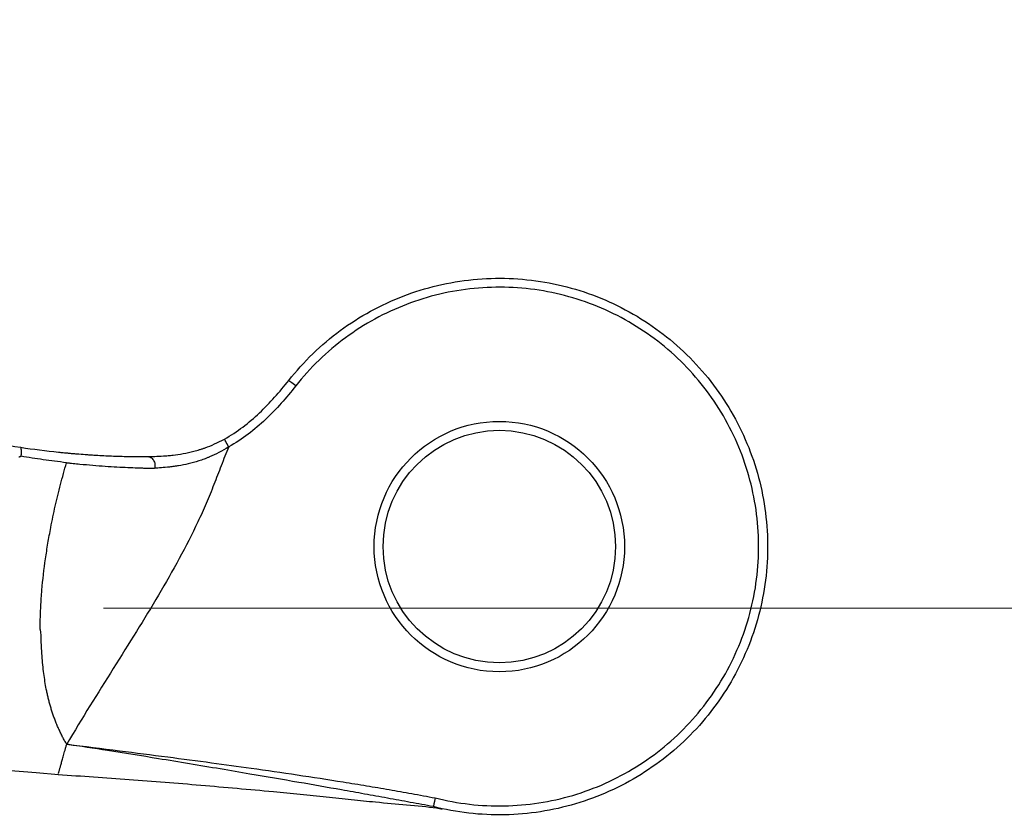
# Model space of a CAD drawing. Units: millimetres. Extents: x 6 to 415, y 5 to 290.
# Drawn here: x 281 to 292, y 257 to 265 of the extents above; entities that cross this region are included whole.
import ezdxf

# ---------------------------------------------------------------- set-up
doc = ezdxf.new("R2010")
doc.units = ezdxf.units.MM
doc.linetypes.add('CENTERX2', pattern=[20.32, 12.7, -2.54, 2.54, -2.54])

msp = doc.modelspace()

# ---------------------------------------------------------------- linework, layer by layer
at = {"color": 7, "linetype": 'CENTERX2', "lineweight": 0}
msp.add_line((17.712319, 258.919138), (400.914931, 258.919138), dxfattribs=at)
for p, q in [((281.36789, 257.067997), (281.369156, 257.072476)), ((285.560547, 256.699427), (285.559124, 256.699694))]:
    msp.add_line(p, q)
at = {"flags": 128}
for points in [[(284.021991, 261.402694), (284.006673, 261.414775), (283.991942, 261.42639), (283.978367, 261.437096), (283.966468, 261.446479), (283.956702, 261.45418), (283.949446, 261.459902), (283.944978, 261.463425), (283.943469, 261.464615)], [(283.272575, 260.721828), (283.263142, 260.738905), (283.254072, 260.755325), (283.245712, 260.770459), (283.238385, 260.783723), (283.232371, 260.794609), (283.227903, 260.802698), (283.225152, 260.807679), (283.224222, 260.809361)], [(280.786979, 257.108422), (281.119956, 257.079572), (281.367038, 257.058164)]]:
    msp.add_lwpolyline(points, dxfattribs=at)
for radius in [1.4, 1.3]:
    msp.add_circle((286.299148, 259.606989), radius)
for points, knots in [([(274.86443, 265.498123), (274.93139, 265.342777), (275.002924, 265.188038), (275.15424, 264.882699), (275.233723, 264.732645), (275.483784, 264.290451), (275.665907, 264.006233), (276.063082, 263.460497), (276.278103, 263.198958), (276.628466, 262.825874), (276.749216, 262.705503), (276.997555, 262.474282), (277.125339, 262.363217), (277.388403, 262.15047), (277.523682, 262.048788), (277.802094, 261.855206), (277.945473, 261.763217), (278.381576, 261.506221), (278.682211, 261.359397), (279.30352, 261.109485), (279.62408, 261.005421), (280.279295, 260.83354), (280.610459, 260.766575), (280.944946, 260.716778)], [0, 0, 0, 0, 0.0625, 0.0625, 0.125, 0.125, 0.25, 0.25, 0.375, 0.375, 0.4375, 0.4375, 0.5, 0.5, 0.5625, 0.5625, 0.625, 0.625, 0.75, 0.75, 0.875, 0.875, 1, 1, 1, 1]), ([(283.943469, 261.464615), (284.109621, 261.675316), (284.304195, 261.863538), (284.736275, 262.181778), (284.973818, 262.311657), (285.474795, 262.503991), (285.738276, 262.566222), (286.272314, 262.618876), (286.542865, 262.609017), (287.071754, 262.518215), (287.330008, 262.436983), (287.8159, 262.209212), (288.043379, 262.06243), (288.451494, 261.713984), (288.63193, 261.51216), (288.933052, 261.067976), (289.053544, 260.82555), (289.226113, 260.317421), (289.278049, 260.051733), (289.309709, 259.516034), (289.289377, 259.246082), (289.177859, 258.721163), (289.086715, 258.466251), (288.840004, 257.989692), (288.684562, 257.768047), (288.320322, 257.373962), (288.111694, 257.201439), (287.656002, 256.918035), (287.409107, 256.806977), (286.894585, 256.654535), (286.62708, 256.612895), (286.090556, 256.602318), (285.821578, 256.633086), (285.561516, 256.699103)], [0, 0, 0, 0, 0.0625, 0.0625, 0.125, 0.125, 0.1875, 0.1875, 0.25, 0.25, 0.3125, 0.3125, 0.375, 0.375, 0.4375, 0.4375, 0.5, 0.5, 0.5625, 0.5625, 0.625, 0.625, 0.6875, 0.6875, 0.75, 0.75, 0.8125, 0.8125, 0.875, 0.875, 0.9375, 0.9375, 1, 1, 1, 1]), ([(285.581866, 256.797111), (285.833251, 256.732893), (286.093311, 256.702761), (286.612147, 256.712255), (286.870883, 256.752168), (287.368622, 256.898924), (287.60751, 257.006013), (288.048502, 257.279527), (288.250445, 257.44612), (288.603097, 257.826806), (288.753645, 258.040974), (288.992692, 258.501563), (289.081076, 258.747979), (289.189391, 259.255477), (289.209287, 259.516506), (289.17911, 260.034556), (289.129094, 260.291521), (288.962589, 260.783009), (288.846238, 261.017521), (288.555334, 261.447241), (288.38097, 261.642515), (287.986511, 261.979687), (287.766609, 262.121741), (287.296852, 262.342219), (287.047152, 262.420877), (286.535745, 262.508876), (286.274123, 262.518496), (285.75769, 262.467725), (285.502886, 262.407607), (285.018404, 262.221711), (284.788679, 262.096148), (284.370826, 261.788447), (284.182662, 261.606443), (284.021991, 261.402694)], [0, 0, 0, 0, 0.0625, 0.0625, 0.125, 0.125, 0.1875, 0.1875, 0.25, 0.25, 0.3125, 0.3125, 0.375, 0.375, 0.4375, 0.4375, 0.5, 0.5, 0.5625, 0.5625, 0.625, 0.625, 0.6875, 0.6875, 0.75, 0.75, 0.8125, 0.8125, 0.875, 0.875, 0.9375, 0.9375, 1, 1, 1, 1]), ([(283.224224, 260.809362), (283.295823, 260.848913), (283.364877, 260.894526), (283.495048, 260.992848), (283.556686, 261.045775), (283.733846, 261.213023), (283.841905, 261.335821), (283.943469, 261.464615)], [0, 0, 0, 0, 0.25, 0.25, 0.5, 0.5, 1, 1, 1, 1]), ([(284.021992, 261.402694), (283.918133, 261.27099), (283.807104, 261.14466), (283.623028, 260.970883), (283.55866, 260.915575), (283.421809, 260.812208), (283.348765, 260.763916), (283.272577, 260.721829)], [0, 0, 0, 0, 0.5, 0.5, 0.75, 0.75, 1, 1, 1, 1]), ([(282.362125, 260.613831), (282.386762, 260.614113), (282.414333, 260.614611), (282.474934, 260.616579), (282.507027, 260.618011), (282.558846, 260.621438), (282.576677, 260.622794), (282.604247, 260.625244), (282.614003, 260.626174), (282.63161, 260.627967), (282.640516, 260.62893), (282.685534, 260.63411), (282.723131, 260.639419), (282.801119, 260.653359), (282.841507, 260.661991), (282.903929, 260.678265), (282.925044, 260.684245), (282.957156, 260.694159), (282.96793, 260.69762), (282.984208, 260.703065), (282.990127, 260.705089), (282.998778, 260.708093), (283.003114, 260.709621), (283.077003, 260.736072), (283.14916, 260.767897), (283.224222, 260.809361)], [0, 0, 0, 0, 0.125, 0.125, 0.25, 0.25, 0.3125, 0.3125, 0.34375, 0.34375, 0.375, 0.375, 0.5, 0.5, 0.625, 0.625, 0.6875, 0.6875, 0.71875, 0.71875, 0.734375, 0.734375, 0.75, 0.75, 1, 1, 1, 1]), ([(280.9516, 260.616976), (280.951967, 260.621405), (280.952809, 260.631569), (280.953778, 260.648493), (280.95434, 260.668101), (280.953904, 260.689063), (280.951909, 260.705603), (280.948707, 260.714904), (280.946091, 260.716207), (280.944946, 260.716778)], [0, 0, 0, 0, 0.086192879, 0.197816057, 0.336179872, 0.500340424, 0.70384278, 0.87029665, 1, 1, 1, 1]), ([(280.944946, 260.716778), (281.087588, 260.695543), (281.229058, 260.677746), (281.368635, 260.663236), (281.386508, 260.661378), (281.404351, 260.659574), (281.422161, 260.657824), (281.431066, 260.656948), (281.439962, 260.656087), (281.448851, 260.655238), (281.451073, 260.655026), (281.453295, 260.654815), (281.455515, 260.654604), (281.457735, 260.654394), (281.459954, 260.654184), (281.462172, 260.653976), (281.466607, 260.653559), (281.471015, 260.653147), (281.475214, 260.652758), (281.479413, 260.652369), (281.483463, 260.651997), (281.487557, 260.651623), (281.491651, 260.651249), (281.495739, 260.650878), (281.499823, 260.65051), (281.507991, 260.649775), (281.51614, 260.649052), (281.524268, 260.648341), (281.540526, 260.646919), (281.556705, 260.645546), (281.572806, 260.644222), (281.605009, 260.641572), (281.636903, 260.639114), (281.668491, 260.636839), (281.684285, 260.635702), (281.700003, 260.63461), (281.715646, 260.633563), (281.731288, 260.632516), (281.746852, 260.631514), (281.762254, 260.630561), (281.793059, 260.628656), (281.823299, 260.626939), (281.852922, 260.6254), (281.882545, 260.623861), (281.911517, 260.622499), (281.939919, 260.621299), (281.968322, 260.620098), (281.99615, 260.619058), (282.02316, 260.618167), (282.036665, 260.617722), (282.049966, 260.617314), (282.063031, 260.616942), (282.076096, 260.616571), (282.088914, 260.616236), (282.101503, 260.615934), (282.12668, 260.61533), (282.150955, 260.614858), (282.174378, 260.614495), (282.180234, 260.614404), (282.186037, 260.614321), (282.19179, 260.614243), (282.197544, 260.614166), (282.20322, 260.614095), (282.208969, 260.61403), (282.214718, 260.613965), (282.220502, 260.613905), (282.226222, 260.613851), (282.231941, 260.613797), (282.237569, 260.613751), (282.24311, 260.61371), (282.287436, 260.613383), (282.327041, 260.61343), (282.362127, 260.613831)], [-0.430883983, -0.430883983, -0.430883983, -0.430883983, -0.086023459, -0.086023459, -0.086023459, -0.041862348, -0.041862348, -0.041862348, -0.019781793, -0.019781793, -0.019781793, -0.014261654, -0.014261654, -0.014261654, -0.008741515, -0.008741515, -0.008741515, 0.002298763, 0.002298763, 0.002298763, 0.01333904, 0.01333904, 0.01333904, 0.024379318, 0.024379318, 0.024379318, 0.046459874, 0.046459874, 0.046459874, 0.090620984, 0.090620984, 0.090620984, 0.178943206, 0.178943206, 0.178943206, 0.223104317, 0.223104317, 0.223104317, 0.267265428, 0.267265428, 0.267265428, 0.35558765, 0.35558765, 0.35558765, 0.443909871, 0.443909871, 0.443909871, 0.532232093, 0.532232093, 0.532232093, 0.576393204, 0.576393204, 0.576393204, 0.620554315, 0.620554315, 0.620554315, 0.708876536, 0.708876536, 0.708876536, 0.730957092, 0.730957092, 0.730957092, 0.753037647, 0.753037647, 0.753037647, 0.775118203, 0.775118203, 0.775118203, 0.797198758, 0.797198758, 0.797198758, 0.973843201, 0.973843201, 0.973843201, 0.973843201]), ([(283.272576, 260.721829), (283.244064, 260.651829), (283.215988, 260.581651), (283.160714, 260.440951), (283.1339, 260.370284), (283.079078, 260.2294), (283.050672, 260.159327), (282.990669, 260.020225), (282.959359, 259.951084), (282.796863, 259.606947), (282.647819, 259.336671), (282.166805, 258.522526), (281.801444, 257.976198), (281.460862, 257.397154)], [0, 0, 0, 0, 0.0625, 0.0625, 0.125, 0.125, 0.1875, 0.1875, 0.25, 0.25, 0.5, 0.5, 1, 1, 1, 1]), ([(283.272575, 260.721828), (283.19861, 260.675309), (283.127523, 260.638838), (283.055054, 260.608033), (283.050803, 260.60625), (283.042323, 260.602742), (283.036524, 260.600375), (283.02058, 260.593995), (283.010036, 260.589925), (282.978642, 260.578222), (282.958039, 260.571103), (282.897268, 260.551564), (282.858141, 260.540961), (282.783008, 260.523422), (282.747023, 260.516525), (282.704124, 260.509375), (282.69565, 260.508026), (282.67892, 260.505476), (282.669663, 260.50413), (282.643548, 260.500514), (282.626711, 260.498418), (282.577922, 260.492867), (282.547897, 260.490158), (282.491476, 260.485831), (282.465956, 260.484289), (282.443239, 260.483099)], [0, 0, 0, 0, 0.25, 0.25, 0.265625, 0.265625, 0.28125, 0.28125, 0.3125, 0.3125, 0.375, 0.375, 0.5, 0.5, 0.625, 0.625, 0.65625, 0.65625, 0.6875, 0.6875, 0.75, 0.75, 0.875, 0.875, 1, 1, 1, 1]), ([(280.924598, 260.610283), (280.929025, 260.611568), (280.937954, 260.614161), (280.947028, 260.616021), (280.951604, 260.616958)], [0, 0, 0, 0, 0.495792863, 1, 1, 1, 1]), ([(281.457951, 260.544869), (281.413899, 260.550217), (281.326948, 260.560772), (281.198519, 260.578348), (281.073727, 260.596788), (280.99191, 260.610309), (280.951569, 260.616975)], [0, 0, 0, 0, 0.260174489, 0.513546897, 0.760145091, 1, 1, 1, 1]), ([(281.317873, 257.700231), (281.312779, 257.714749), (281.302674, 257.743554), (281.288578, 257.787892), (281.275408, 257.832507), (281.263234, 257.877389), (281.252014, 257.922401), (281.241757, 257.967447), (281.224056, 258.053064), (281.202569, 258.189779), (281.186644, 258.352765), (281.179393, 258.464028), (281.176515, 258.518853), (281.175495, 258.543154), (281.175302, 258.567099), (281.175521, 258.581287), (281.175688, 258.591821), (281.176092, 258.598007), (281.175279, 258.608795), (281.173656, 258.626105), (281.171429, 258.646846), (281.169704, 258.662136), (281.167482, 258.670211), (281.165686, 258.675609), (281.16465, 258.682822), (281.163646, 258.693986), (281.163465, 258.715841), (281.164764, 258.798076), (281.169316, 258.935615), (281.186484, 259.176385), (281.213821, 259.411903), (281.250016, 259.644687), (281.285593, 259.84108), (281.331743, 260.059892), (281.389988, 260.301694), (281.435117, 260.463233), (281.457925, 260.544876)], [0, 0, 0, 0, 0.019839189, 0.039360661, 0.058550507, 0.077396091, 0.095868302, 0.113958968, 0.131674766, 0.197008334, 0.268392688, 0.305867806, 0.312395026, 0.324694869, 0.330707889, 0.336742032, 0.33904495, 0.34134785, 0.342974658, 0.349969824, 0.358924915, 0.364094757, 0.365469915, 0.367418592, 0.369861978, 0.372815027, 0.378746387, 0.391868599, 0.455671717, 0.517111485, 0.634111282, 0.692890668, 0.752468744, 0.833258902, 0.915728337, 1, 1, 1, 1]), ([(281.457951, 260.544875), (281.464345, 260.544246), (281.471539, 260.543414), (281.484613, 260.542029), (281.490745, 260.541381), (281.509421, 260.539428), (281.521828, 260.53815), (281.558918, 260.534389), (281.583472, 260.531978), (281.656625, 260.525028), (281.704725, 260.520771), (281.846976, 260.509076), (281.937146, 260.502871), (282.064188, 260.495631), (282.105094, 260.493562), (282.182627, 260.49007), (282.219411, 260.488637), (282.271957, 260.48686), (282.289512, 260.486315), (282.323561, 260.485349), (282.339904, 260.484928), (282.387209, 260.483841), (282.416337, 260.483355), (282.443189, 260.483101)], [0, 0, 0, 0, 0.015625, 0.015625, 0.03125, 0.03125, 0.0625, 0.0625, 0.125, 0.125, 0.25, 0.25, 0.5, 0.5, 0.625, 0.625, 0.75, 0.75, 0.8125, 0.8125, 0.875, 0.875, 1, 1, 1, 1]), ([(282.362127, 260.613831), (282.367835, 260.613896), (282.373858, 260.613267), (282.380015, 260.611744), (282.386171, 260.610221), (282.392459, 260.607799), (282.398598, 260.604376), (282.404737, 260.600953), (282.410721, 260.596525), (282.416224, 260.591166), (282.421728, 260.585808), (282.426743, 260.57952), (282.430999, 260.572572), (282.435255, 260.565624), (282.438746, 260.558024), (282.441345, 260.550162), (282.443944, 260.5423), (282.445652, 260.534186), (282.446514, 260.526209), (282.447376, 260.518232), (282.447396, 260.510397), (282.446742, 260.502986), (282.446415, 260.499281), (282.445921, 260.49568), (282.445286, 260.492205), (282.444713, 260.489063), (282.444009, 260.486042), (282.443239, 260.4831)], [0, 0, 0, 0, 0.125754601, 0.125754601, 0.125754601, 0.251509201, 0.251509201, 0.251509201, 0.377263802, 0.377263802, 0.377263802, 0.503018403, 0.503018403, 0.503018403, 0.628773003, 0.628773003, 0.628773003, 0.754527604, 0.754527604, 0.754527604, 0.880282205, 0.880282205, 0.880282205, 0.943159505, 0.943159505, 0.943159505, 1.000010331, 1.000010331, 1.000010331, 1.000010331]), ([(281.460861, 257.39715), (281.453015, 257.410245), (281.437395, 257.436314), (281.41504, 257.47742), (281.39364, 257.519688), (281.373235, 257.563154), (281.353802, 257.607719), (281.33529, 257.653211), (281.323686, 257.684618), (281.317914, 257.70024)], [0, 0, 0, 0, 0.147047917, 0.292733962, 0.437136123, 0.580133257, 0.721572584, 0.861506431, 1, 1, 1, 1]), ([(281.375397, 257.094551), (281.376515, 257.098503), (281.37876, 257.106437), (281.382771, 257.120609), (281.387265, 257.136516), (281.392289, 257.154311), (281.39783, 257.17394), (281.403895, 257.1954), (281.410483, 257.218671), (281.41759, 257.243766), (281.425217, 257.270709), (281.433354, 257.299495), (281.442017, 257.330165), (281.451163, 257.36255), (281.457677, 257.385599), (281.46094, 257.397147)], [0, 0, 0, 0, 0.074774698, 0.150080419, 0.225918207, 0.302168515, 0.378707692, 0.455382811, 0.53218047, 0.609205133, 0.686564935, 0.764355319, 0.842555261, 0.921119408, 1, 1, 1, 1]), ([(285.559124, 256.699694), (285.473945, 256.715593), (285.303485, 256.747409), (285.047483, 256.794237), (284.791074, 256.840539), (284.460329, 256.899499), (284.033452, 256.97441), (283.581453, 257.052106), (283.05858, 257.14073), (282.527662, 257.228692), (281.955132, 257.321009), (281.613089, 257.373706), (281.46094, 257.397147)], [0, 0, 0, 0, 0.062516194, 0.125107069, 0.187775369, 0.250523586, 0.367538814, 0.500549913, 0.581522831, 0.750297809, 0.888927183, 1, 1, 1, 1]), ([(281.46094, 257.397147), (281.657261, 257.372952), (282.03368, 257.32656), (282.573684, 257.257596), (283.064804, 257.19284), (283.719727, 257.102888), (284.297679, 257.017148), (284.811951, 256.933381), (285.06719, 256.890165), (285.322983, 256.845058), (285.494208, 256.813346), (285.581866, 256.797111)], [0, 0, 0, 0, 0.142474357, 0.273176984, 0.39210996, 0.499276047, 0.749330933, 0.81291833, 0.874573851, 0.935788528, 1, 1, 1, 1]), ([(281.365156, 257.058327), (281.629582, 257.040773), (282.161191, 257.005481), (282.966635, 256.940278), (283.600096, 256.884225), (284.06997, 256.838554), (284.365048, 256.807943), (284.650085, 256.777616), (284.952103, 256.747536), (285.267443, 256.718867), (285.519565, 256.697592), (285.638928, 256.677321), (285.659902, 256.673758)], [0, 0, 0, 0, 0.174006013, 0.34982773, 0.528895709, 0.594644656, 0.659099418, 0.723583221, 0.790091899, 0.882640726, 0.97937761, 1, 1, 1, 1]), ([(281.369156, 257.072476), (281.370017, 257.07552), (281.371738, 257.081609), (281.374177, 257.090236), (281.375397, 257.094551)], [0, 0, 0, 0, 0.49980597, 1, 1, 1, 1]), ([(285.581866, 256.797111), (285.580816, 256.79235), (285.578793, 256.783172), (285.575941, 256.770295), (285.573471, 256.759118), (285.571432, 256.749842), (285.569826, 256.742485), (285.568628, 256.736949), (285.567797, 256.733079), (285.567295, 256.730726), (285.565717, 256.723336), (285.563283, 256.712395), (285.561066, 256.702047), (285.560716, 256.700278), (285.560547, 256.699424)], [0, 0, 0, 0, 0.095466363, 0.184030526, 0.263725159, 0.333065096, 0.391038454, 0.437030012, 0.470713823, 0.491946159, 0.500678549, 0.674891132, 0.842928058, 1, 1, 1, 1]), ([(285.561516, 256.699103), (285.561213, 256.699183), (285.560629, 256.699337), (285.560533, 256.699406), (285.560487, 256.699439)], [0, 0, 0, 0, 0.519105384, 1, 1, 1, 1])]:
    msp.add_open_spline(points, degree=3, knots=knots)

doc.saveas('drawing.dxf')
